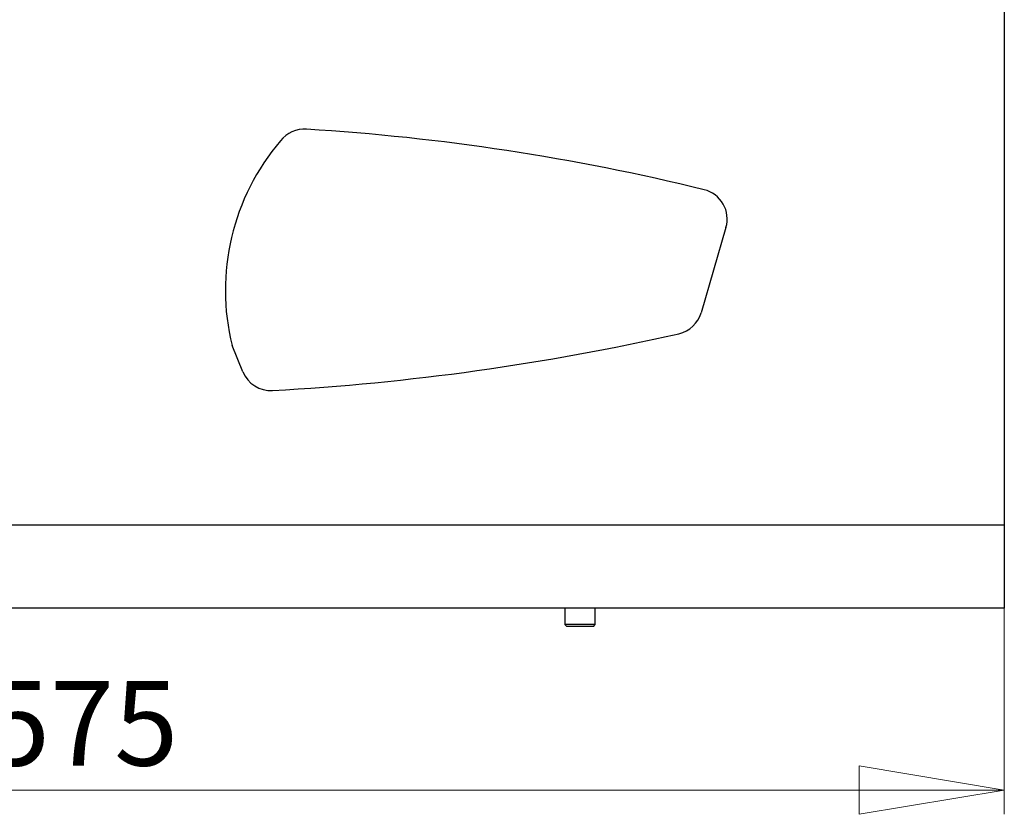
# Model space of a CAD drawing. Units: millimetres. Extents: x 5 to 292, y 5 to 205.
# Drawn here: x 165 to 206, y 139 to 172 of the extents above; entities that cross this region are included whole.
import ezdxf

# ---------------------------------------------------------------- set-up
doc = ezdxf.new("R2010")
doc.units = ezdxf.units.MM
doc.styles.add('SLDTEXTSTYLE0', font='TXT', dxfattribs={"width": 0.75})
doc.dimstyles.new('SLDDIMSTYLE2', dxfattribs={"dimtxt": 3.5, "dimasz": 6, "dimexe": 0, "dimexo": 0.0625, "dimgap": 0.875, "dimtad": 1, "dimlfac": 8, "dimrnd": 1e-09, "dimzin": 12, "dimdsep": 46, "dimtxsty": 'SLDTEXTSTYLE0', "dimblk1": 'CLOSED', "dimblk2": 'CLOSED', "dimsah": 1, "dimcen": 0.09, "dimadec": 0, "dimazin": 3, "dimtfac": 1, "dimtofl": 0, "dimtmove": 0, "dimatfit": 3, "dimldrblk": 'CLOSED', "dimfxl": 1, "dimfrac": 2, "dimtolj": 1, "dimtzin": 12, "dimarcsym": 0})

# ---------------------------------------------------------------- blocks, each defined once
blk = doc.blocks.new('_Closed')
at = {"color": 0, "linetype": 'ByBlock', "lineweight": -2}
for p, q in [((-1, 0.166667), (0, 0)), ((-1, 0.166667), (-1, -0.166667)), ((0, 0), (-1, -0.166667)), ((0, 0), (-1, 0))]:
    blk.add_line(p, q, dxfattribs=at)
blk = doc.blocks.new('_D_3')
at = {"color": 7, "linetype": 'Continuous', "lineweight": 0}
for p, q in [((134.139, 150.252), (134.139, 139.299)), ((206.014, 150.252), (206.014, 139.299)), ((134.139, 140.299), (206.014, 140.299))]:
    blk.add_line(p, q, dxfattribs=at)
at = {"color": 7, "linetype": 'Continuous', "lineweight": 18, "xscale": 6, "yscale": 6, "rotation": 180.0000000000005}
blk.add_blockref('_Closed', (134.139, 140.299, 0), dxfattribs=at)
at = {"color": 7, "linetype": 'Continuous', "lineweight": 18, "xscale": 6, "yscale": 6}
blk.add_blockref('_Closed', (206.014, 140.299, 0), dxfattribs=at)
at = {"color": 7, "linetype": 'Continuous', "lineweight": 18, "insert": (163.931, 144.811), "char_height": 3.5, "attachment_point": 1, "style": 'SLDTEXTSTYLE0'}
blk.add_mtext('575', dxfattribs=at)

msp = doc.modelspace()

# ---------------------------------------------------------------- linework, layer by layer
at = {"color": 7, "linetype": 'Continuous', "lineweight": 25}
for p, q in [((206.0136, 176.9005), (206.0136, 151.2521)), ((194.5132, 163.5539), (193.4852, 160.0371)), ((174.5484, 157.591), (174.1021, 158.6783)), ((206.0136, 151.2521), (134.1386, 151.2521)), ((206.0136, 151.2521), (206.0136, 147.8146)), ((206.0136, 147.8146), (134.1386, 147.8146)), ((187.858, 147.8146), (187.858, 147.1396)), ((189.108, 147.1396), (189.108, 147.8146)), ((187.858, 147.1396), (187.933, 147.0646)), ((189.108, 147.1396), (187.858, 147.1396)), ((189.033, 147.0646), (187.933, 147.0646)), ((189.033, 147.0646), (189.108, 147.1396))]:
    msp.add_line(p, q, dxfattribs=at)
for centre, radius, start, end in [((177.0892, 166.3739), 1.25, 85.99686, 142.17004), ((171.4651, 74.8861), 92.9105, 76.210181, 86.475735), ((183.3605, 160.9578), 9.5349, 139.57609, 193.83179), ((193.3134, 163.9046), 1.25, 343.70595, 76.21018), ((192.2854, 160.3878), 1.25, 282.76104, 343.70595), ((170.135, 258.1909), 101.53, 273.183938, 282.761037), ((175.7047, 158.0657), 1.25, 202.31598, 273.18394)]:
    msp.add_arc(centre, radius, start, end, dxfattribs=at)

# ---------------------------------------------------------------- dimensions: what is measured, and where the dimension line sits
at = {"color": 7, "linetype": 'Continuous', "lineweight": 18}
dim = msp.add_linear_dim(base=(206.0136, 140.2988), p1=(134.1386, 151.2521), p2=(206.0136, 151.2521), angle=0, dimstyle='SLDDIMSTYLE2', dxfattribs=at)
dim.commit()
dim.dimension.update_dxf_attribs({"geometry": '_D_3', "text_midpoint": (167.81, 140.2988), "dimtype": 160})

doc.saveas('drawing.dxf')
